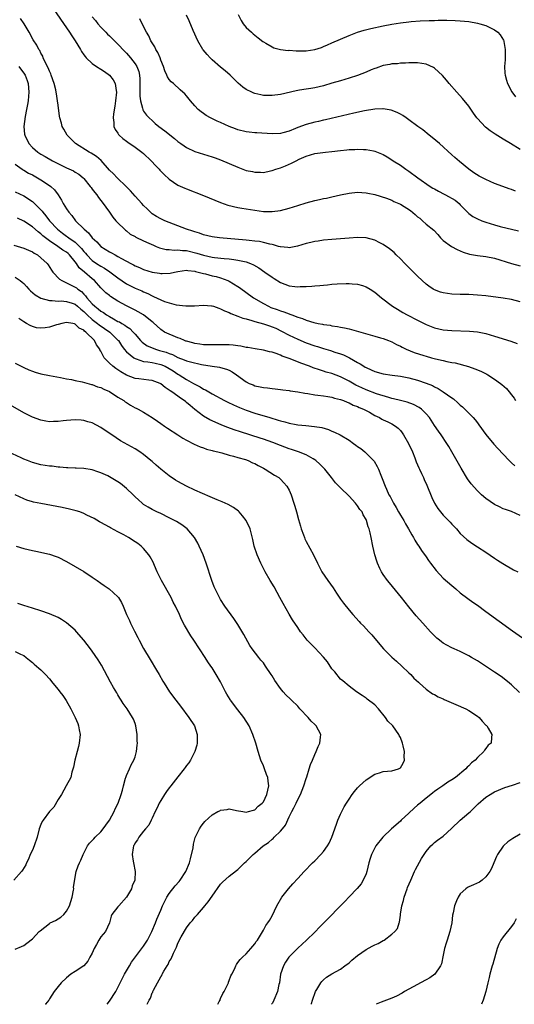
# Model space of a CAD drawing. Units: inches. Extents: x 2505702 to 2508000, y 1521000 to 1524000.
# Drawn here: x 2506352 to 2506468, y 1521000 to 1521230 of the extents above; entities that cross this region are included whole.
import ezdxf

# ---------------------------------------------------------------- set-up
doc = ezdxf.new("R2010")
doc.units = ezdxf.units.IN
doc.header["$MEASUREMENT"] = 0
doc.layers.add('LD25051521_10ft', color=254, linetype='Continuous')

msp = doc.modelspace()

# ---------------------------------------------------------------- linework, layer by layer
at = {"layer": 'LD25051521_10ft'}
for points, elevation in [([(2506359.35, 1521233.35), (2506363.7, 1521227), (2506364.19, 1521226.19), (2506365.03, 1521225), (2506366.23, 1521223), (2506366.48, 1521222.48), (2506367, 1521221.76), (2506367.3, 1521221.3), (2506367.59, 1521221), (2506369, 1521219.71), (2506370.01, 1521219), (2506371, 1521218.41), (2506371.83, 1521217.83), (2506372.99, 1521217), (2506373.88, 1521215.88), (2506374.37, 1521215), (2506374.57, 1521213.43), (2506374.67, 1521213), (2506374.45, 1521211), (2506374.28, 1521209.71), (2506373.94, 1521207.94), (2506373.89, 1521207), (2506374.05, 1521205.95), (2506374.01, 1521205), (2506374.33, 1521204.33), (2506375, 1521203.41), (2506375.14, 1521203.14), (2506375.26, 1521203), (2506376.17, 1521202.17), (2506377, 1521201.59), (2506377.32, 1521201.32), (2506379, 1521200.16), (2506380.61, 1521199), (2506381, 1521198.66), (2506382.76, 1521197), (2506383.82, 1521195.82), (2506384.61, 1521195), (2506384.79, 1521194.79), (2506385.77, 1521193.77), (2506387, 1521192.66), (2506387.98, 1521192.02), (2506389, 1521191.33), (2506390.59, 1521190.59), (2506391, 1521190.41), (2506395, 1521188.88), (2506399, 1521187.23), (2506400.66, 1521186.66), (2506403, 1521186.11), (2506403.93, 1521185.93), (2506407, 1521185.45), (2506409, 1521185.18), (2506411, 1521185.11), (2506413, 1521185.39), (2506415, 1521185.95), (2506417, 1521186.56), (2506419, 1521187.15), (2506421, 1521187.68), (2506422.08, 1521187.92), (2506423, 1521188.15), (2506423.72, 1521188.28), (2506425, 1521188.57), (2506427.01, 1521189.01), (2506429, 1521189.42), (2506431, 1521189.64), (2506433, 1521189.54), (2506433.43, 1521189.43), (2506435, 1521189.12), (2506437.75, 1521188.25), (2506439, 1521187.76), (2506439.5, 1521187.5), (2506441, 1521186.86), (2506443.34, 1521185.34), (2506444.43, 1521184.43), (2506445, 1521183.87), (2506445.55, 1521183.55), (2506446.17, 1521183), (2506447, 1521182.21), (2506448.79, 1521180.79), (2506449.74, 1521179.74), (2506450.36, 1521179), (2506451, 1521178.4), (2506452.94, 1521176.94), (2506454.25, 1521176.25), (2506455.67, 1521175.67), (2506457.19, 1521175.18), (2506459, 1521174.85), (2506461, 1521174.63), (2506463, 1521174.25), (2506467, 1521172.99), (2506469, 1521172.46)], 7610), ([(2506469, 1521164.04), (2506467, 1521164.56), (2506465, 1521164.93), (2506461, 1521165.42), (2506459, 1521165.64), (2506457, 1521165.75), (2506455, 1521165.77), (2506453, 1521165.85), (2506451.98, 1521165.98), (2506451, 1521166.13), (2506450.34, 1521166.34), (2506449, 1521166.82), (2506448.69, 1521167), (2506447.68, 1521167.68), (2506447, 1521168.18), (2506446.08, 1521169), (2506445, 1521170.05), (2506443.55, 1521171.55), (2506442.08, 1521173), (2506441, 1521174.11), (2506440.04, 1521175), (2506439.53, 1521175.53), (2506438.46, 1521176.46), (2506437, 1521177.45), (2506436.19, 1521177.81), (2506435, 1521178.42), (2506433, 1521178.97), (2506431, 1521179.07), (2506429, 1521178.92), (2506425, 1521178.59), (2506423, 1521178.41), (2506421.75, 1521178.25), (2506421, 1521178.13), (2506420.08, 1521177.92), (2506419, 1521177.64), (2506416.99, 1521177.01), (2506415, 1521176.67), (2506414.73, 1521176.73), (2506413, 1521176.86), (2506412.91, 1521176.91), (2506412.55, 1521177), (2506411.37, 1521177.37), (2506411, 1521177.4), (2506410.51, 1521177.49), (2506409, 1521177.9), (2506408.1, 1521178.1), (2506407, 1521178.23), (2506405.64, 1521178.36), (2506405, 1521178.45), (2506398.76, 1521179), (2506397, 1521179.26), (2506395, 1521179.73), (2506394.05, 1521180.05), (2506393, 1521180.36), (2506392.52, 1521180.52), (2506391, 1521181), (2506389, 1521181.83), (2506385.92, 1521183), (2506385, 1521183.4), (2506384, 1521184), (2506383, 1521184.63), (2506382.58, 1521185), (2506381.79, 1521185.79), (2506381, 1521186.53), (2506380.6, 1521187), (2506379, 1521188.69), (2506377.96, 1521189.96), (2506376.89, 1521191), (2506374.8, 1521193), (2506373.94, 1521193.94), (2506373, 1521194.8), (2506371.05, 1521197.05), (2506370, 1521198), (2506368.75, 1521198.75), (2506368.27, 1521199), (2506365.08, 1521201), (2506363.11, 1521203), (2506362.35, 1521204.35), (2506361.95, 1521205), (2506361.78, 1521205.78), (2506361.39, 1521207), (2506361.37, 1521207.37), (2506361, 1521209.99), (2506360.9, 1521211), (2506360.6, 1521212.6), (2506360.57, 1521213), (2506360.45, 1521213.55), (2506360.09, 1521215), (2506359.4, 1521217), (2506359.29, 1521217.29), (2506359, 1521217.88), (2506358.71, 1521218.71), (2506358, 1521220), (2506357.55, 1521221), (2506357.41, 1521221.41), (2506357, 1521222.13), (2506356.73, 1521222.73), (2506356.48, 1521223), (2506356.02, 1521224.02), (2506355.2, 1521225.2), (2506354.23, 1521227), (2506353.06, 1521229), (2506352.2, 1521230.2)], 7620), ([(2506369, 1521230.58), (2506369.73, 1521229.73), (2506370.29, 1521229), (2506371, 1521228.18), (2506372.13, 1521227), (2506372.56, 1521226.56), (2506373, 1521226.16), (2506374.16, 1521225), (2506375, 1521224.22), (2506376.56, 1521222.56), (2506377, 1521222.11), (2506377.95, 1521221), (2506379, 1521219.61), (2506379.38, 1521219), (2506379.84, 1521217.84), (2506380.03, 1521217), (2506380.12, 1521216.12), (2506380.14, 1521215), (2506380.14, 1521213.86), (2506380.1, 1521213), (2506380.08, 1521212.08), (2506380.23, 1521211), (2506380.76, 1521209.24), (2506380.8, 1521209), (2506380.85, 1521208.85), (2506381, 1521208.61), (2506381.67, 1521207.67), (2506382.31, 1521207), (2506383, 1521206.36), (2506383.73, 1521205.73), (2506384.59, 1521205), (2506385.96, 1521203.96), (2506388.19, 1521202.19), (2506389, 1521201.51), (2506389.71, 1521201), (2506390.45, 1521200.45), (2506391, 1521200.07), (2506393, 1521199.13), (2506397, 1521197.93), (2506397.68, 1521197.68), (2506399, 1521197.19), (2506403, 1521195.48), (2506405, 1521194.75), (2506406.45, 1521194.45), (2506407, 1521194.29), (2506408.31, 1521194.31), (2506409, 1521194.25), (2506410.61, 1521194.61), (2506411, 1521194.68), (2506411.89, 1521195), (2506413, 1521195.37), (2506414.18, 1521195.82), (2506415.59, 1521196.41), (2506416.64, 1521197), (2506417.33, 1521197.33), (2506419, 1521198.09), (2506421, 1521198.71), (2506423.47, 1521199), (2506425, 1521199.13), (2506427, 1521199.39), (2506428.46, 1521199.54), (2506429, 1521199.61), (2506430.35, 1521199.65), (2506431, 1521199.69), (2506432.38, 1521199.62), (2506433, 1521199.62), (2506434.7, 1521199.3), (2506435, 1521199.26), (2506436.62, 1521198.62), (2506437, 1521198.44), (2506437.91, 1521197.91), (2506439, 1521197.23), (2506439.34, 1521197), (2506441, 1521195.93), (2506442.31, 1521195), (2506443, 1521194.54), (2506445.08, 1521193), (2506447.94, 1521191), (2506448.59, 1521190.59), (2506449, 1521190.42), (2506449.89, 1521189.89), (2506451.22, 1521189.22), (2506451.57, 1521189), (2506453.8, 1521187.8), (2506454.75, 1521187), (2506455, 1521186.73), (2506456.7, 1521185), (2506456.82, 1521184.82), (2506457, 1521184.65), (2506457.95, 1521183.95), (2506459, 1521183.4), (2506460.01, 1521183), (2506461, 1521182.64), (2506463, 1521182.02), (2506464.36, 1521181.64), (2506468.61, 1521180.61)], 7600), ([(2506467.91, 1521189.91), (2506467, 1521190.25), (2506466.41, 1521190.41), (2506464.95, 1521190.95), (2506463, 1521191.7), (2506461, 1521192.61), (2506459.43, 1521193.43), (2506458.18, 1521194.18), (2506457, 1521195.02), (2506454.8, 1521196.8), (2506453.72, 1521197.72), (2506453, 1521198.4), (2506450.15, 1521201), (2506448.45, 1521202.45), (2506447.71, 1521203), (2506446.21, 1521204.21), (2506445.06, 1521205), (2506443, 1521206.54), (2506442.32, 1521207), (2506441.55, 1521207.55), (2506441, 1521207.84), (2506440.27, 1521208.27), (2506438.82, 1521208.82), (2506437, 1521209.14), (2506436.88, 1521209.12), (2506435, 1521209.05), (2506432.64, 1521208.64), (2506430.09, 1521208.09), (2506423.49, 1521206.51), (2506423, 1521206.44), (2506421.85, 1521206.15), (2506421, 1521206), (2506419, 1521205.46), (2506417, 1521204.72), (2506416.51, 1521204.51), (2506415, 1521203.92), (2506413.5, 1521203.5), (2506413, 1521203.37), (2506411, 1521203.27), (2506407.48, 1521203.48), (2506407, 1521203.54), (2506405.66, 1521203.66), (2506405, 1521203.76), (2506403, 1521204.25), (2506402.46, 1521204.46), (2506401, 1521204.99), (2506399, 1521205.89), (2506398.22, 1521206.22), (2506396.64, 1521207), (2506395.58, 1521207.58), (2506395, 1521208.03), (2506394.41, 1521208.41), (2506393.78, 1521209), (2506393, 1521209.85), (2506391.99, 1521211), (2506391, 1521212.18), (2506390.6, 1521212.6), (2506390.18, 1521213), (2506389.56, 1521213.56), (2506387.96, 1521215), (2506387.44, 1521215.44), (2506387, 1521215.99), (2506386.58, 1521216.58), (2506386.44, 1521217), (2506385.96, 1521217.96), (2506385.62, 1521219), (2506385, 1521220.5), (2506384.83, 1521221), (2506384.31, 1521222.31), (2506383.86, 1521223), (2506383.6, 1521223.6), (2506383, 1521224.53), (2506382.72, 1521225), (2506382.18, 1521226.18), (2506381.67, 1521227), (2506380.68, 1521229), (2506380.14, 1521230.13)], 7590), ([(2506469, 1521199.63), (2506466.74, 1521201), (2506465, 1521202.02), (2506464.39, 1521202.39), (2506463.17, 1521203.17), (2506461.99, 1521203.99), (2506460.86, 1521204.86), (2506459, 1521206.84), (2506458.87, 1521207), (2506458.1, 1521208.1), (2506457, 1521209.74), (2506455.54, 1521211.54), (2506454.22, 1521213), (2506452.44, 1521215), (2506451.8, 1521215.8), (2506450.88, 1521216.88), (2506449, 1521218.63), (2506448.77, 1521218.77), (2506447, 1521219.58), (2506445, 1521219.89), (2506444.12, 1521219.88), (2506443, 1521219.84), (2506442.21, 1521219.79), (2506441, 1521219.75), (2506440.34, 1521219.66), (2506439, 1521219.64), (2506438.51, 1521219.49), (2506437, 1521219.23), (2506435.38, 1521218.62), (2506435, 1521218.52), (2506434.2, 1521218.2), (2506433, 1521217.7), (2506431, 1521216.94), (2506429, 1521216.29), (2506427, 1521215.68), (2506425, 1521215.08), (2506423, 1521214.51), (2506421, 1521214.03), (2506420.1, 1521213.9), (2506419, 1521213.7), (2506417.44, 1521213.44), (2506417, 1521213.38), (2506416.68, 1521213.32), (2506413, 1521212.45), (2506411, 1521212.2), (2506410.21, 1521212.21), (2506409, 1521212.27), (2506408.38, 1521212.38), (2506407, 1521212.71), (2506406.79, 1521212.79), (2506406.31, 1521213), (2506405, 1521213.64), (2506404.19, 1521214.19), (2506403.12, 1521215.12), (2506401.19, 1521217), (2506400.03, 1521218.03), (2506399, 1521218.84), (2506397, 1521220.56), (2506396.54, 1521221), (2506395.81, 1521221.81), (2506394.9, 1521222.9), (2506394.83, 1521223), (2506393.68, 1521225), (2506392.6, 1521227.4), (2506391.65, 1521229.65), (2506391, 1521231.02)], 7580), ([(2506403.12, 1521231.12), (2506403.76, 1521229.75), (2506404.3, 1521229), (2506405, 1521228.12), (2506406.2, 1521227), (2506406.63, 1521226.63), (2506407.73, 1521225.73), (2506408.87, 1521224.87), (2506409, 1521224.77), (2506409.54, 1521224.46), (2506411, 1521223.56), (2506411.39, 1521223.39), (2506412.99, 1521222.99), (2506414.77, 1521222.77), (2506415, 1521222.78), (2506416.65, 1521222.66), (2506419, 1521222.66), (2506421, 1521222.97), (2506422.53, 1521223.47), (2506423, 1521223.65), (2506423.96, 1521224.04), (2506425, 1521224.5), (2506427, 1521225.41), (2506429, 1521226.28), (2506430.96, 1521227.04), (2506432.5, 1521227.5), (2506434.1, 1521227.9), (2506437, 1521228.53), (2506439, 1521228.91), (2506441, 1521229.23), (2506443, 1521229.47), (2506443.51, 1521229.51), (2506445.65, 1521229.65), (2506447.74, 1521229.74), (2506449, 1521229.76), (2506449.8, 1521229.8), (2506451.83, 1521229.83), (2506453.78, 1521229.78), (2506455, 1521229.7), (2506457, 1521229.49), (2506459, 1521229.15), (2506459.57, 1521229), (2506461, 1521228.56), (2506461.9, 1521228.1), (2506463, 1521227.57), (2506463.78, 1521227), (2506464.36, 1521226.36), (2506465.13, 1521225.13), (2506465.17, 1521225), (2506465.19, 1521224.81), (2506465.5, 1521223), (2506465.46, 1521220.54), (2506465.37, 1521219), (2506465.43, 1521217.43), (2506465.49, 1521217), (2506465.78, 1521215.78), (2506466.05, 1521215), (2506467.06, 1521213.06), (2506467.94, 1521211.94)], 7570), ([(2506351.84, 1521219), (2506353.19, 1521217.19), (2506353.29, 1521217), (2506353.75, 1521215.75), (2506353.98, 1521215), (2506354.17, 1521213), (2506354.09, 1521212.09), (2506354.02, 1521211), (2506353.89, 1521210.11), (2506353.66, 1521209), (2506353.29, 1521207.29), (2506352.98, 1521205), (2506353.19, 1521203.19), (2506353.23, 1521203), (2506354.21, 1521201), (2506355, 1521200.07), (2506356.25, 1521199), (2506357, 1521198.51), (2506357.98, 1521197.98), (2506359.68, 1521197), (2506363, 1521195.34), (2506364.6, 1521194.6), (2506365, 1521194.33), (2506365.84, 1521193.84), (2506366.87, 1521193), (2506367, 1521192.87), (2506368.52, 1521191), (2506368.72, 1521190.72), (2506369, 1521190.36), (2506369.56, 1521189.56), (2506370.07, 1521189), (2506370.44, 1521188.44), (2506371, 1521187.71), (2506371.56, 1521187), (2506372.14, 1521186.14), (2506373.01, 1521185), (2506373.83, 1521183.83), (2506374.54, 1521183), (2506375, 1521182.51), (2506376.51, 1521181), (2506376.78, 1521180.78), (2506377, 1521180.63), (2506377.88, 1521179.88), (2506379, 1521179.29), (2506379.17, 1521179.17), (2506381, 1521178.3), (2506382.24, 1521177.76), (2506383.27, 1521177.27), (2506383.94, 1521177), (2506384.67, 1521176.67), (2506385, 1521176.58), (2506386.28, 1521176.28), (2506387, 1521176.23), (2506388.14, 1521176.14), (2506389, 1521176.19), (2506390.06, 1521176.06), (2506391, 1521176.03), (2506393.45, 1521175.45), (2506395, 1521174.95), (2506397, 1521174.49), (2506397.58, 1521174.42), (2506399.83, 1521174.17), (2506401, 1521174.08), (2506402.1, 1521173.9), (2506403, 1521173.81), (2506404.57, 1521173.43), (2506405, 1521173.36), (2506406.01, 1521173), (2506406.7, 1521172.7), (2506407.96, 1521171.96), (2506409.36, 1521171), (2506411, 1521169.81), (2506411.51, 1521169.51), (2506413, 1521168.57), (2506415, 1521167.82), (2506416.37, 1521167.63), (2506417, 1521167.58), (2506417.62, 1521167.62), (2506419, 1521167.62), (2506420.31, 1521167.69), (2506421, 1521167.77), (2506422.14, 1521167.86), (2506423, 1521167.97), (2506423.96, 1521168.04), (2506425, 1521168.14), (2506426.22, 1521168.22), (2506428.32, 1521168.32), (2506429, 1521168.33), (2506429.74, 1521168.26), (2506431, 1521168.21), (2506432.17, 1521167.83), (2506433, 1521167.58), (2506433.93, 1521167), (2506435, 1521166.32), (2506436.59, 1521165), (2506439.19, 1521163), (2506440.3, 1521162.3), (2506441.56, 1521161.56), (2506442.59, 1521161), (2506445, 1521159.75), (2506447, 1521158.74), (2506449, 1521157.95), (2506451, 1521157.51), (2506453, 1521157.34), (2506457.19, 1521157.19), (2506459, 1521157.03), (2506461, 1521156.63), (2506463, 1521156.06), (2506466.84, 1521154.84), (2506468.33, 1521154.33)], 7630), ([(2506351, 1521196.22), (2506352.64, 1521195), (2506352.86, 1521194.86), (2506353, 1521194.79), (2506354.12, 1521194.12), (2506355, 1521193.67), (2506356.22, 1521193), (2506357, 1521192.53), (2506359, 1521191.23), (2506359.32, 1521191), (2506360.17, 1521190.17), (2506361.02, 1521189.02), (2506361.79, 1521187.79), (2506362.23, 1521187), (2506363, 1521185.78), (2506363.52, 1521185), (2506364.23, 1521184.23), (2506365.08, 1521183), (2506367.08, 1521181), (2506368.15, 1521180.15), (2506369, 1521179.02), (2506370.04, 1521178.04), (2506371, 1521176.97), (2506373, 1521175.74), (2506373.5, 1521175.5), (2506374.32, 1521175), (2506375, 1521174.64), (2506375.85, 1521174.15), (2506378, 1521173), (2506378.66, 1521172.66), (2506379, 1521172.46), (2506380.05, 1521172.05), (2506381, 1521171.59), (2506383, 1521170.97), (2506384.74, 1521170.74), (2506385, 1521170.67), (2506385.35, 1521170.65), (2506387.23, 1521170.77), (2506388.18, 1521171), (2506389, 1521171.16), (2506391, 1521171.41), (2506391.33, 1521171.33), (2506393, 1521171.19), (2506393.14, 1521171.14), (2506393.76, 1521171), (2506395, 1521170.66), (2506395.43, 1521170.57), (2506397, 1521170.14), (2506397.93, 1521169.93), (2506399, 1521169.62), (2506400.68, 1521169), (2506401, 1521168.84), (2506403, 1521167.61), (2506403.37, 1521167.37), (2506406.67, 1521165), (2506409, 1521163.62), (2506410.16, 1521163), (2506410.76, 1521162.76), (2506412.23, 1521162.23), (2506413, 1521161.94), (2506413.73, 1521161.73), (2506415, 1521161.22), (2506415.18, 1521161.18), (2506415.62, 1521161), (2506417, 1521160.5), (2506418.16, 1521160.16), (2506419, 1521159.79), (2506420.78, 1521159.22), (2506421.79, 1521159), (2506422.82, 1521158.82), (2506423, 1521158.76), (2506424.58, 1521158.58), (2506425, 1521158.48), (2506426.31, 1521158.31), (2506427, 1521158.15), (2506427.98, 1521157.98), (2506429, 1521157.73), (2506429.6, 1521157.6), (2506435, 1521156.01), (2506436.36, 1521155.64), (2506437, 1521155.45), (2506438.25, 1521155), (2506439, 1521154.71), (2506440.09, 1521154.09), (2506441, 1521153.7), (2506441.44, 1521153.44), (2506442.38, 1521153), (2506444.23, 1521152.23), (2506446.47, 1521151.53), (2506447, 1521151.35), (2506448.29, 1521151), (2506449.24, 1521150.76), (2506451, 1521150.35), (2506451.87, 1521150.13), (2506453, 1521149.9), (2506453.77, 1521149.77), (2506456.94, 1521148.95), (2506458.42, 1521148.42), (2506459.82, 1521147.82), (2506461.17, 1521147.17), (2506461.46, 1521147), (2506463, 1521145.98), (2506464.37, 1521145), (2506464.72, 1521144.72), (2506465.78, 1521143.78), (2506466.46, 1521143), (2506467, 1521142.32), (2506467.56, 1521141.56), (2506467.92, 1521141)], 7640), ([(2506351, 1521189.77), (2506353, 1521188.8), (2506355, 1521187.51), (2506355.28, 1521187.28), (2506355.53, 1521187), (2506357, 1521185.53), (2506357.25, 1521185.25), (2506357.41, 1521185), (2506358.15, 1521184.15), (2506359.04, 1521183), (2506360.87, 1521181), (2506362.07, 1521180.07), (2506363, 1521179.39), (2506363.24, 1521179.24), (2506363.53, 1521179), (2506365, 1521177.97), (2506366.02, 1521177), (2506366.49, 1521176.49), (2506367, 1521175.81), (2506367.39, 1521175.39), (2506367.7, 1521175), (2506369, 1521173.7), (2506370.01, 1521173), (2506371, 1521172.36), (2506371.89, 1521171.89), (2506373.09, 1521171.09), (2506375, 1521169.67), (2506377, 1521168.27), (2506379, 1521167.25), (2506380.59, 1521166.59), (2506381, 1521166.37), (2506381.96, 1521165.96), (2506383, 1521165.41), (2506383.3, 1521165.3), (2506385, 1521164.48), (2506385.85, 1521164.15), (2506387, 1521163.78), (2506388.63, 1521163.37), (2506390.9, 1521163.1), (2506392.85, 1521163.15), (2506395, 1521163.3), (2506396.85, 1521163.15), (2506397, 1521163.13), (2506397.36, 1521163), (2506398.54, 1521162.54), (2506399, 1521162.44), (2506399.91, 1521161.91), (2506401, 1521161.54), (2506401.34, 1521161.34), (2506403, 1521160.72), (2506404.22, 1521160.22), (2506405, 1521160.05), (2506406.29, 1521159.71), (2506407, 1521159.47), (2506409, 1521158.91), (2506410.41, 1521158.41), (2506411, 1521158.22), (2506411.86, 1521157.86), (2506413.22, 1521157.22), (2506415, 1521156.24), (2506417, 1521155.3), (2506419, 1521154.5), (2506421, 1521153.78), (2506421.61, 1521153.61), (2506423, 1521153.14), (2506424.67, 1521152.67), (2506425.67, 1521152.33), (2506427, 1521151.92), (2506427.69, 1521151.69), (2506429.08, 1521151), (2506431, 1521149.9), (2506431.59, 1521149.59), (2506432.46, 1521149), (2506432.81, 1521148.81), (2506433, 1521148.69), (2506434.19, 1521148.19), (2506435, 1521147.81), (2506437, 1521147.26), (2506439.05, 1521146.95), (2506441, 1521146.69), (2506443, 1521146.32), (2506445, 1521145.79), (2506447, 1521145.08), (2506448.47, 1521144.47), (2506449, 1521144.18), (2506449.8, 1521143.8), (2506451.03, 1521143.03), (2506453, 1521141.65), (2506453.39, 1521141.39), (2506454.46, 1521140.46), (2506455, 1521139.95), (2506455.53, 1521139.53), (2506456.09, 1521139), (2506458.04, 1521137), (2506458.48, 1521136.48), (2506459, 1521135.78), (2506459.35, 1521135.35), (2506461, 1521133.1), (2506462.84, 1521130.84), (2506463.77, 1521129.77), (2506465, 1521128.47), (2506466.42, 1521127), (2506466.71, 1521126.71), (2506467, 1521126.47), (2506467.77, 1521125.77)], 7650), ([(2506469, 1521114.15), (2506467, 1521115.05), (2506465.54, 1521115.54), (2506465, 1521115.7), (2506464.15, 1521116.15), (2506463, 1521116.69), (2506461, 1521118.09), (2506459.97, 1521119), (2506459, 1521119.92), (2506457.56, 1521121.56), (2506456.71, 1521122.71), (2506455.19, 1521125.19), (2506453.06, 1521129), (2506452.3, 1521130.3), (2506451.86, 1521131), (2506450.52, 1521133), (2506449.88, 1521133.88), (2506449, 1521135.16), (2506447.78, 1521137), (2506447, 1521137.91), (2506445.93, 1521139), (2506445.39, 1521139.39), (2506444.1, 1521140.1), (2506442.62, 1521140.62), (2506441, 1521141), (2506439.39, 1521141.39), (2506439, 1521141.48), (2506438.33, 1521141.67), (2506435.41, 1521142.59), (2506433, 1521143.48), (2506431.96, 1521143.96), (2506430.62, 1521144.62), (2506429, 1521145.54), (2506427, 1521146.53), (2506425, 1521147.28), (2506423.66, 1521147.66), (2506423, 1521147.88), (2506422.13, 1521148.13), (2506420.64, 1521148.64), (2506419.75, 1521149), (2506417.73, 1521149.73), (2506415.26, 1521150.74), (2506414.57, 1521151), (2506413.39, 1521151.39), (2506413, 1521151.59), (2506412.01, 1521151.99), (2506411, 1521152.3), (2506410.39, 1521152.39), (2506409, 1521152.78), (2506407.05, 1521153.05), (2506405.35, 1521153.35), (2506405, 1521153.4), (2506403.69, 1521153.69), (2506403, 1521153.77), (2506401.93, 1521153.93), (2506401, 1521154), (2506400.02, 1521154.02), (2506399, 1521154.03), (2506397, 1521153.97), (2506396.04, 1521154.04), (2506395, 1521154.03), (2506394.17, 1521154.17), (2506393, 1521154.29), (2506392.46, 1521154.46), (2506391, 1521154.83), (2506390.89, 1521154.89), (2506390.55, 1521155), (2506389.5, 1521155.5), (2506389, 1521155.66), (2506387.92, 1521156.08), (2506387, 1521156.47), (2506385.91, 1521157), (2506385, 1521157.55), (2506383.2, 1521159.2), (2506383, 1521159.34), (2506380.95, 1521161), (2506379.73, 1521161.73), (2506379, 1521162.11), (2506377, 1521163.1), (2506375, 1521164.21), (2506373.29, 1521165.29), (2506373, 1521165.54), (2506372.18, 1521166.18), (2506371, 1521167.35), (2506369.53, 1521169), (2506369, 1521169.43), (2506367.19, 1521171), (2506365.96, 1521171.96), (2506365.28, 1521173), (2506365, 1521173.37), (2506363.68, 1521175), (2506363.33, 1521175.33), (2506363, 1521175.62), (2506362.15, 1521176.15), (2506360.97, 1521177), (2506359, 1521178.27), (2506358.04, 1521179), (2506357.47, 1521179.47), (2506357, 1521179.94), (2506356.37, 1521180.37), (2506355, 1521181.6), (2506353, 1521182.91), (2506351.56, 1521183.56)], 7660), ([(2506350.7, 1521177.3), (2506353, 1521176.6), (2506354.1, 1521176.1), (2506355, 1521175.72), (2506355.42, 1521175.42), (2506356.17, 1521175), (2506357, 1521174.34), (2506358.44, 1521173), (2506358.67, 1521172.67), (2506359.47, 1521171.47), (2506359.81, 1521171), (2506361.36, 1521169.36), (2506361.87, 1521169), (2506363, 1521168.49), (2506365, 1521167.49), (2506365.29, 1521167.29), (2506365.61, 1521167), (2506366.45, 1521166.45), (2506367, 1521165.87), (2506367.44, 1521165.44), (2506367.72, 1521165), (2506369, 1521163.57), (2506369.6, 1521163), (2506370.41, 1521162.41), (2506371, 1521161.9), (2506371.59, 1521161.59), (2506372.36, 1521161), (2506373, 1521160.61), (2506373.94, 1521160.06), (2506375, 1521159.49), (2506375.34, 1521159.34), (2506375.89, 1521159), (2506376.62, 1521158.62), (2506377, 1521158.28), (2506377.81, 1521157.81), (2506378.58, 1521157), (2506379, 1521156.47), (2506380.26, 1521155), (2506380.63, 1521154.63), (2506381.81, 1521153.81), (2506383.2, 1521153.2), (2506383.74, 1521153), (2506384.71, 1521152.71), (2506385, 1521152.64), (2506386.26, 1521152.26), (2506387, 1521151.96), (2506387.72, 1521151.72), (2506389, 1521151.04), (2506390.5, 1521150.5), (2506391, 1521150.27), (2506391.99, 1521150.01), (2506394.56, 1521149.44), (2506397, 1521148.99), (2506398.76, 1521148.76), (2506399, 1521148.68), (2506400.36, 1521148.36), (2506401, 1521148.07), (2506401.7, 1521147.7), (2506402.72, 1521147), (2506405, 1521145.33), (2506405.7, 1521145), (2506406.63, 1521144.63), (2506407, 1521144.45), (2506408.23, 1521144.23), (2506409, 1521144.01), (2506409.95, 1521143.95), (2506411, 1521143.79), (2506411.74, 1521143.74), (2506413, 1521143.61), (2506413.51, 1521143.51), (2506415, 1521143.35), (2506415.27, 1521143.27), (2506417, 1521143.02), (2506418.68, 1521142.68), (2506419.38, 1521142.62), (2506421, 1521142.33), (2506421.73, 1521142.27), (2506423, 1521142.07), (2506424.06, 1521141.94), (2506425, 1521141.77), (2506425.58, 1521141.58), (2506427, 1521141.26), (2506427.68, 1521141), (2506428.58, 1521140.58), (2506429, 1521140.45), (2506429.94, 1521139.94), (2506431, 1521139.58), (2506431.39, 1521139.39), (2506432.35, 1521139), (2506433.75, 1521138.25), (2506435, 1521137.53), (2506436.11, 1521137), (2506436.66, 1521136.66), (2506437, 1521136.5), (2506438.04, 1521136.04), (2506439, 1521135.55), (2506439.89, 1521135), (2506440.51, 1521134.51), (2506441, 1521133.97), (2506441.45, 1521133.45), (2506441.74, 1521133), (2506442.92, 1521131), (2506443.82, 1521129), (2506444.39, 1521127.61), (2506444.71, 1521126.71), (2506445.31, 1521125.31), (2506445.46, 1521125), (2506445.93, 1521123.93), (2506446.39, 1521123), (2506446.57, 1521122.57), (2506447.2, 1521121.2), (2506448.35, 1521118.35), (2506448.99, 1521117), (2506449.77, 1521115.77), (2506450.35, 1521115), (2506451, 1521114.26), (2506452.61, 1521112.6), (2506453, 1521112.16), (2506454.12, 1521111), (2506455, 1521109.98), (2506456.54, 1521108.54), (2506457.67, 1521107.67), (2506459, 1521106.81), (2506461, 1521105.55), (2506463, 1521104.19), (2506463.69, 1521103.69), (2506464.91, 1521102.91), (2506467.47, 1521101.47), (2506468.46, 1521101)], 7670), ([(2506351, 1521169.84), (2506352.16, 1521169), (2506352.64, 1521168.64), (2506353, 1521168.3), (2506353.63, 1521167.63), (2506354.17, 1521167), (2506354.58, 1521166.58), (2506355.68, 1521165.68), (2506357, 1521164.94), (2506359, 1521164.35), (2506359.62, 1521164.38), (2506361, 1521164.2), (2506361.74, 1521164.26), (2506363, 1521164.14), (2506364.26, 1521163.74), (2506365, 1521163.48), (2506365.56, 1521163), (2506366.3, 1521162.3), (2506367, 1521161.79), (2506367.39, 1521161.39), (2506367.82, 1521161), (2506369, 1521159.94), (2506370.25, 1521159), (2506370.64, 1521158.64), (2506371.83, 1521157.83), (2506373.09, 1521157), (2506375, 1521155.13), (2506375.12, 1521155), (2506375.83, 1521153.83), (2506376.44, 1521153), (2506377, 1521152.37), (2506378.7, 1521151), (2506379, 1521150.81), (2506379.25, 1521150.75), (2506381, 1521150.13), (2506381.96, 1521150.04), (2506383, 1521149.85), (2506383.69, 1521149.69), (2506385, 1521149.44), (2506386.04, 1521149), (2506387, 1521148.49), (2506387.91, 1521147.91), (2506389, 1521147.19), (2506389.34, 1521147), (2506391, 1521145.9), (2506392.65, 1521145), (2506393, 1521144.79), (2506394.21, 1521144.21), (2506395, 1521143.68), (2506395.46, 1521143.46), (2506396.22, 1521143), (2506397, 1521142.55), (2506399.93, 1521141), (2506400.64, 1521140.64), (2506402, 1521140), (2506403.38, 1521139.38), (2506405, 1521138.72), (2506407, 1521138.03), (2506410.46, 1521137), (2506412.44, 1521136.44), (2506413, 1521136.25), (2506414.01, 1521136.01), (2506415, 1521135.69), (2506416.63, 1521135.37), (2506417, 1521135.31), (2506418.87, 1521135.13), (2506420.95, 1521134.95), (2506422.67, 1521134.67), (2506424.21, 1521134.21), (2506425, 1521133.87), (2506425.62, 1521133.62), (2506426.95, 1521132.95), (2506429, 1521131.72), (2506430.08, 1521131), (2506430.61, 1521130.61), (2506431, 1521130.3), (2506431.76, 1521129.76), (2506432.71, 1521129), (2506433, 1521128.74), (2506434.72, 1521127), (2506434.84, 1521126.84), (2506435.6, 1521125.6), (2506435.87, 1521125), (2506436.44, 1521123.56), (2506436.77, 1521122.77), (2506437.42, 1521121), (2506437.73, 1521120.27), (2506438.33, 1521119), (2506438.6, 1521118.6), (2506439.4, 1521117), (2506440.02, 1521116.02), (2506440.56, 1521115), (2506441, 1521114.24), (2506441.77, 1521113), (2506442.21, 1521112.21), (2506442.91, 1521111), (2506443.66, 1521109.66), (2506444.08, 1521109), (2506444.38, 1521108.38), (2506445, 1521107.4), (2506445.28, 1521107), (2506445.95, 1521105.95), (2506447, 1521104.5), (2506447.61, 1521103.61), (2506448.06, 1521103), (2506449.33, 1521101.33), (2506451, 1521099.52), (2506453, 1521097.8), (2506453.99, 1521097), (2506455, 1521096.12), (2506456.74, 1521094.74), (2506457.92, 1521093.92), (2506459, 1521093.19), (2506461, 1521091.76), (2506467.22, 1521087.22), (2506469.57, 1521085.57)], 7680), ([(2506468.82, 1521072.82), (2506467, 1521074.62), (2506466.54, 1521075), (2506465.67, 1521075.67), (2506464.52, 1521076.52), (2506463, 1521077.54), (2506459.74, 1521079.74), (2506459, 1521080.2), (2506457.65, 1521081), (2506457, 1521081.4), (2506455, 1521082.42), (2506453.6, 1521083), (2506453, 1521083.27), (2506451.87, 1521083.87), (2506451, 1521084.37), (2506450.63, 1521084.63), (2506450.17, 1521085), (2506449.54, 1521085.54), (2506449, 1521086.04), (2506448.52, 1521086.52), (2506448.05, 1521087), (2506446.21, 1521089), (2506444.71, 1521090.71), (2506443, 1521092.81), (2506441.25, 1521095), (2506438.43, 1521098.43), (2506437.99, 1521099), (2506437, 1521100.38), (2506436.59, 1521101), (2506436.23, 1521101.77), (2506435.63, 1521103), (2506435.47, 1521103.47), (2506435.04, 1521105), (2506434.59, 1521107), (2506434.17, 1521109), (2506433.93, 1521110.07), (2506433.7, 1521111), (2506433.51, 1521111.51), (2506433.12, 1521113), (2506433, 1521113.24), (2506432.33, 1521114.33), (2506432.04, 1521115), (2506431.54, 1521115.54), (2506431, 1521116.43), (2506430.72, 1521116.72), (2506430.54, 1521117), (2506429, 1521118.64), (2506427, 1521120.59), (2506425.81, 1521121.81), (2506424.91, 1521123), (2506423.31, 1521125), (2506422.16, 1521126.16), (2506421.24, 1521127), (2506421, 1521127.17), (2506420.64, 1521127.36), (2506419, 1521128.3), (2506417.21, 1521129), (2506415.56, 1521129.56), (2506415, 1521129.72), (2506413, 1521130.48), (2506411.2, 1521131.2), (2506409, 1521131.98), (2506408.24, 1521132.24), (2506403.67, 1521133.67), (2506402.17, 1521134.17), (2506400.69, 1521134.69), (2506399.25, 1521135.25), (2506397, 1521136.22), (2506396.47, 1521136.47), (2506395, 1521137.34), (2506393, 1521138.9), (2506391.84, 1521139.84), (2506391, 1521140.57), (2506390.75, 1521140.75), (2506390.46, 1521141), (2506389.58, 1521141.58), (2506389, 1521142.01), (2506387.58, 1521143), (2506387.23, 1521143.23), (2506387, 1521143.44), (2506386.02, 1521144.02), (2506385, 1521144.92), (2506384.84, 1521145), (2506383, 1521145.7), (2506382.23, 1521145.77), (2506379.91, 1521146.09), (2506379, 1521146.18), (2506377, 1521146.93), (2506375.67, 1521147.67), (2506375, 1521148.18), (2506374.5, 1521148.5), (2506373.83, 1521149), (2506373, 1521149.72), (2506371.78, 1521151), (2506371, 1521152.49), (2506370.8, 1521152.8), (2506370.73, 1521153), (2506369.98, 1521153.98), (2506369.51, 1521155), (2506367.51, 1521157), (2506367.2, 1521157.2), (2506367, 1521157.43), (2506365.9, 1521157.9), (2506365, 1521158.87), (2506364.88, 1521158.88), (2506364.43, 1521159), (2506363, 1521159.25), (2506361.88, 1521159), (2506361, 1521158.74), (2506360.65, 1521158.65), (2506359, 1521158.13), (2506357.99, 1521157.99), (2506357, 1521157.91), (2506356, 1521158), (2506355, 1521158.28), (2506354.49, 1521158.49), (2506353.65, 1521159), (2506353, 1521159.36), (2506351.87, 1521160.13)], 7690), ([(2506351, 1521149.76), (2506353, 1521148.7), (2506354.2, 1521148.2), (2506355, 1521147.83), (2506355.66, 1521147.66), (2506357, 1521147.23), (2506359, 1521146.84), (2506361.61, 1521146.39), (2506363, 1521146.09), (2506364.12, 1521145.88), (2506365, 1521145.68), (2506366.65, 1521145.35), (2506368.78, 1521144.78), (2506369, 1521144.75), (2506370.23, 1521144.23), (2506371, 1521144.04), (2506371.67, 1521143.67), (2506373, 1521143.08), (2506375, 1521141.81), (2506376.35, 1521141), (2506376.71, 1521140.71), (2506377, 1521140.5), (2506377.95, 1521139.95), (2506379, 1521139.31), (2506379.23, 1521139.23), (2506379.71, 1521139), (2506381, 1521138.29), (2506383, 1521137.05), (2506384.21, 1521136.21), (2506385, 1521135.6), (2506385.85, 1521135), (2506386.56, 1521134.56), (2506388.96, 1521133), (2506390.18, 1521132.18), (2506391, 1521131.71), (2506392.79, 1521130.79), (2506394.18, 1521130.18), (2506395, 1521129.92), (2506395.66, 1521129.66), (2506397, 1521129.33), (2506397.24, 1521129.24), (2506398.36, 1521129), (2506399.24, 1521128.76), (2506401, 1521128.25), (2506401.98, 1521128.02), (2506403, 1521127.7), (2506404.77, 1521127.23), (2506405.44, 1521127), (2506406.47, 1521126.47), (2506407, 1521126.28), (2506407.8, 1521125.8), (2506409, 1521125.23), (2506409.44, 1521125), (2506411.59, 1521123.59), (2506412.61, 1521123), (2506413, 1521122.65), (2506413.8, 1521121.8), (2506414.48, 1521121), (2506415, 1521120.04), (2506415.45, 1521119), (2506416.14, 1521117), (2506416.35, 1521116.35), (2506416.73, 1521115), (2506417.21, 1521113.21), (2506417.64, 1521111.64), (2506417.84, 1521111), (2506418.34, 1521109.66), (2506418.56, 1521109), (2506418.69, 1521108.69), (2506419, 1521108.1), (2506420.66, 1521105), (2506421.62, 1521103), (2506422.68, 1521101), (2506424.04, 1521099), (2506425.28, 1521097.28), (2506426.05, 1521096.05), (2506427, 1521094.64), (2506427.69, 1521093.69), (2506429, 1521092.04), (2506429.9, 1521091), (2506431.39, 1521089.39), (2506431.72, 1521089), (2506432.38, 1521088.37), (2506433, 1521087.7), (2506433.6, 1521087), (2506434.3, 1521086.3), (2506435, 1521085.4), (2506437.02, 1521083), (2506439, 1521081.09), (2506440.12, 1521080.12), (2506441.36, 1521079), (2506443, 1521077.4), (2506443.44, 1521077), (2506444.18, 1521076.18), (2506445.2, 1521075.2), (2506445.45, 1521075), (2506447, 1521073.6), (2506448.54, 1521072.54), (2506449, 1521072.31), (2506449.83, 1521071.83), (2506451, 1521071.32), (2506451.21, 1521071.21), (2506453.98, 1521069.98), (2506456.3, 1521069), (2506457, 1521068.62), (2506459, 1521067.32), (2506459.4, 1521067), (2506460.11, 1521066.11), (2506461, 1521065.21), (2506461.09, 1521065.09), (2506461.19, 1521065), (2506461.52, 1521064.48), (2506462.35, 1521063), (2506462.33, 1521062.33), (2506462.19, 1521061), (2506461.52, 1521060.48), (2506461, 1521059.75), (2506460.65, 1521059.35), (2506460.51, 1521059), (2506459, 1521057.62), (2506458.46, 1521057), (2506457.64, 1521056.36), (2506457, 1521055.67), (2506456.62, 1521055.38), (2506456.31, 1521055), (2506453.87, 1521053), (2506453, 1521052.41), (2506452.11, 1521051.89), (2506450.93, 1521051), (2506449.74, 1521050.26), (2506449, 1521049.7), (2506448.58, 1521049.42), (2506448.09, 1521049), (2506447, 1521048.16), (2506445.59, 1521047), (2506445.28, 1521046.72), (2506445, 1521046.5), (2506444.21, 1521045.79), (2506443, 1521044.65), (2506441.18, 1521043), (2506441, 1521042.8), (2506438.91, 1521041), (2506436.92, 1521039), (2506435.29, 1521037), (2506435, 1521036.52), (2506434.23, 1521035), (2506433.94, 1521034.06), (2506433.66, 1521033), (2506433.18, 1521031), (2506433, 1521030.5), (2506432.33, 1521029), (2506431.83, 1521028.17), (2506430.94, 1521027.06), (2506429, 1521025.07), (2506427.99, 1521024.01), (2506427, 1521023.03), (2506424.07, 1521019.93), (2506423.15, 1521019), (2506422.06, 1521017.94), (2506421.16, 1521017), (2506421, 1521016.86), (2506419.06, 1521015), (2506417, 1521013.1), (2506415, 1521011.1), (2506414.92, 1521011), (2506414.13, 1521009.86), (2506413.65, 1521009), (2506413.01, 1521007), (2506412.73, 1521005), (2506412.63, 1521004.63), (2506412.28, 1521003), (2506411.42, 1521001), (2506411.08, 1521000.3), (2506410.9, 1521000)], 7700), ([(2506398.35, 1521000), (2506398.68, 1521000.64), (2506398.85, 1521001), (2506398.87, 1521001.13), (2506399, 1521001.35), (2506399.5, 1521002.5), (2506399.83, 1521003), (2506400.67, 1521004.67), (2506400.8, 1521005), (2506400.84, 1521005.16), (2506401, 1521005.56), (2506401.38, 1521006.62), (2506401.64, 1521007), (2506402.22, 1521008.22), (2506402.51, 1521009), (2506402.68, 1521009.32), (2506403, 1521009.77), (2506403.53, 1521010.47), (2506404.1, 1521011), (2506405, 1521011.79), (2506406.08, 1521013), (2506407, 1521014.09), (2506407.33, 1521014.67), (2506407.58, 1521015), (2506408.54, 1521016.54), (2506409, 1521017.31), (2506409.59, 1521018.41), (2506410.01, 1521019), (2506410.39, 1521019.61), (2506411, 1521020.69), (2506412.16, 1521023), (2506413.33, 1521025), (2506414.84, 1521027), (2506415.85, 1521028.15), (2506417, 1521029.41), (2506418.5, 1521031), (2506420.45, 1521033), (2506421, 1521033.52), (2506422.41, 1521035), (2506423, 1521035.66), (2506423.97, 1521037), (2506424.36, 1521037.64), (2506424.98, 1521039), (2506426.08, 1521042.09), (2506426.38, 1521043), (2506427, 1521044.41), (2506427.29, 1521045), (2506427.89, 1521046.11), (2506428.43, 1521047), (2506429, 1521047.9), (2506429.77, 1521049), (2506430.29, 1521049.71), (2506431, 1521050.54), (2506431.44, 1521051), (2506433, 1521052.43), (2506435, 1521053.74), (2506436.09, 1521054.09), (2506437, 1521054.35), (2506439, 1521054.51), (2506440.58, 1521055), (2506440.86, 1521055.14), (2506441, 1521055.25), (2506441.67, 1521056.33), (2506441.99, 1521057), (2506441.9, 1521057.9), (2506441.95, 1521059), (2506441.66, 1521060.34), (2506441.46, 1521061), (2506441, 1521062.27), (2506440.74, 1521062.74), (2506440.65, 1521063), (2506439.2, 1521065), (2506438.1, 1521066.1), (2506437.49, 1521067), (2506435.85, 1521069), (2506435, 1521069.91), (2506433.26, 1521071.26), (2506433, 1521071.48), (2506432.08, 1521072.08), (2506430.77, 1521073), (2506429, 1521074.3), (2506427.54, 1521075.54), (2506427, 1521075.9), (2506425.65, 1521077.65), (2506425, 1521078.34), (2506423.97, 1521079.97), (2506423, 1521081.1), (2506421, 1521083.22), (2506419.25, 1521085), (2506418.25, 1521086.25), (2506417.68, 1521087), (2506417, 1521087.98), (2506415.79, 1521089.79), (2506415, 1521091.1), (2506413.61, 1521093.61), (2506412.86, 1521095), (2506412.2, 1521096.2), (2506411.47, 1521097.47), (2506410.56, 1521099), (2506409.41, 1521101), (2506408.4, 1521103), (2506407.51, 1521105), (2506406.83, 1521107), (2506406.53, 1521108.53), (2506406.18, 1521109.82), (2506405.92, 1521111), (2506405, 1521113), (2506404.11, 1521114.11), (2506403.33, 1521115), (2506403.16, 1521115.16), (2506402, 1521116), (2506400.73, 1521116.73), (2506399.36, 1521117.36), (2506398.16, 1521117.84), (2506396.54, 1521118.54), (2506394.72, 1521119.28), (2506393, 1521120.05), (2506391, 1521121.01), (2506389, 1521122.1), (2506388.44, 1521122.44), (2506387, 1521123.42), (2506385, 1521125), (2506383.91, 1521125.91), (2506383, 1521126.76), (2506382.72, 1521127), (2506381, 1521128.39), (2506380.12, 1521129), (2506379, 1521129.7), (2506378.16, 1521130.16), (2506375.62, 1521131.62), (2506373.53, 1521133), (2506372.03, 1521134.03), (2506371, 1521134.71), (2506369, 1521135.78), (2506367.94, 1521136.06), (2506367, 1521136.35), (2506366.4, 1521136.4), (2506365, 1521136.47), (2506363, 1521136.32), (2506362.22, 1521136.22), (2506361, 1521136.1), (2506359.9, 1521136.1), (2506359, 1521136.05), (2506358.17, 1521136.17), (2506357, 1521136.38), (2506355, 1521137.12), (2506353, 1521138.13), (2506349.89, 1521139.89)], 7710), ([(2506381.84, 1521000), (2506382.31, 1521001), (2506382.57, 1521001.43), (2506383, 1521002.65), (2506383.14, 1521002.86), (2506383.18, 1521003), (2506383.34, 1521003.34), (2506384.27, 1521005), (2506385, 1521006.44), (2506385.25, 1521006.75), (2506385.34, 1521007), (2506385.71, 1521007.71), (2506386.5, 1521009), (2506386.71, 1521009.29), (2506387, 1521009.96), (2506387.41, 1521010.59), (2506387.98, 1521011.98), (2506388.5, 1521013), (2506388.68, 1521013.32), (2506389, 1521014.28), (2506389.77, 1521015.77), (2506391, 1521017.87), (2506391.89, 1521019), (2506392.41, 1521019.59), (2506393, 1521020.34), (2506393.31, 1521020.69), (2506393.55, 1521021), (2506395, 1521022.63), (2506395.29, 1521023), (2506396.07, 1521023.93), (2506397, 1521025.29), (2506399, 1521028.05), (2506399.47, 1521028.53), (2506401, 1521029.93), (2506402.73, 1521031.27), (2506403, 1521031.51), (2506404.59, 1521033), (2506405, 1521033.36), (2506406.61, 1521035), (2506407, 1521035.29), (2506408.95, 1521037), (2506410.19, 1521037.81), (2506411, 1521038.55), (2506411.26, 1521038.74), (2506411.49, 1521039), (2506413, 1521040.46), (2506413.47, 1521041), (2506414.15, 1521041.85), (2506415, 1521043.76), (2506415.62, 1521045), (2506416.14, 1521045.86), (2506416.62, 1521047), (2506417, 1521047.81), (2506417.63, 1521049), (2506418.45, 1521051), (2506419, 1521052.77), (2506419.13, 1521053.13), (2506419.71, 1521055), (2506420.03, 1521055.97), (2506420.43, 1521057), (2506421, 1521058.32), (2506421.32, 1521059), (2506421.77, 1521060.23), (2506422.17, 1521061), (2506422.35, 1521062.35), (2506422.38, 1521063), (2506421.35, 1521065), (2506421, 1521065.35), (2506420.15, 1521066.15), (2506419.44, 1521067), (2506417.53, 1521069), (2506417.29, 1521069.29), (2506417, 1521069.59), (2506415.57, 1521071), (2506415.29, 1521071.29), (2506414.27, 1521072.27), (2506413.61, 1521073), (2506413, 1521073.73), (2506411.63, 1521075.63), (2506411, 1521076.74), (2506410.84, 1521077), (2506409.51, 1521079), (2506409, 1521079.73), (2506408.4, 1521080.4), (2506407.92, 1521081), (2506406.4, 1521083), (2506405.82, 1521083.82), (2506404.39, 1521086.39), (2506403, 1521088.7), (2506402.09, 1521090.09), (2506400, 1521093), (2506399, 1521094.51), (2506398.71, 1521095), (2506397.71, 1521097), (2506397.49, 1521097.49), (2506396.91, 1521099), (2506395.65, 1521103), (2506394.89, 1521105), (2506394, 1521107), (2506393.66, 1521107.66), (2506392.9, 1521109), (2506391.18, 1521111), (2506389.95, 1521111.95), (2506388.71, 1521112.71), (2506388.21, 1521113), (2506387, 1521113.64), (2506385, 1521114.59), (2506384.1, 1521115), (2506383, 1521115.55), (2506382.06, 1521116.06), (2506381, 1521116.74), (2506380.85, 1521116.85), (2506380.67, 1521117), (2506379.81, 1521117.81), (2506379, 1521118.53), (2506378.53, 1521119), (2506377, 1521120.45), (2506375.61, 1521121.61), (2506375, 1521122.03), (2506373, 1521123.2), (2506372.61, 1521123.39), (2506371, 1521124.12), (2506370.31, 1521124.31), (2506369, 1521124.79), (2506367, 1521125.11), (2506365.2, 1521125.2), (2506365, 1521125.2), (2506363.3, 1521125.3), (2506363, 1521125.3), (2506361.45, 1521125.45), (2506361, 1521125.47), (2506359.64, 1521125.64), (2506359, 1521125.7), (2506357, 1521126.02), (2506355, 1521126.55), (2506353.83, 1521127), (2506353, 1521127.33), (2506352.41, 1521127.59), (2506349.35, 1521129)], 7720), ([(2506372.47, 1521000), (2506373.03, 1521000.72), (2506374.48, 1521003), (2506375, 1521003.91), (2506376.56, 1521007), (2506377.67, 1521009), (2506378.18, 1521009.82), (2506381, 1521013.57), (2506381.92, 1521015), (2506382.95, 1521017), (2506383.76, 1521019), (2506384.1, 1521019.9), (2506385, 1521022), (2506385.4, 1521023), (2506385.92, 1521024.08), (2506386.43, 1521025), (2506387, 1521025.86), (2506388.36, 1521027.64), (2506389.29, 1521028.71), (2506389.53, 1521029), (2506390.87, 1521031), (2506391.71, 1521033), (2506391.97, 1521033.97), (2506392.54, 1521036.54), (2506392.64, 1521037.36), (2506393.07, 1521038.93), (2506393.23, 1521039.23), (2506394.05, 1521041), (2506394.41, 1521041.59), (2506395, 1521042.34), (2506395.31, 1521042.69), (2506397, 1521044.26), (2506398.37, 1521045), (2506398.79, 1521045.21), (2506399, 1521045.36), (2506400.5, 1521045.5), (2506401, 1521045.62), (2506402.73, 1521045.27), (2506404.21, 1521045), (2506405, 1521044.9), (2506405.51, 1521045), (2506406.66, 1521045.34), (2506407, 1521045.39), (2506407.74, 1521046.26), (2506408.74, 1521047), (2506409, 1521047.29), (2506409.79, 1521049), (2506410, 1521050), (2506410.29, 1521051), (2506410.09, 1521052.09), (2506409.99, 1521053), (2506409.69, 1521053.69), (2506409.25, 1521055), (2506409, 1521055.67), (2506408.42, 1521057), (2506408.06, 1521058.06), (2506407.78, 1521059), (2506407.21, 1521061), (2506406.54, 1521063), (2506405.63, 1521065), (2506404.43, 1521067), (2506403, 1521068.8), (2506401.32, 1521071), (2506401.19, 1521071.19), (2506400.45, 1521072.45), (2506400.16, 1521073), (2506399, 1521075.28), (2506397.97, 1521077), (2506397, 1521078.58), (2506396.73, 1521079), (2506396.01, 1521080.01), (2506395.41, 1521081), (2506394.07, 1521083), (2506392.77, 1521085), (2506392.05, 1521086.05), (2506390.55, 1521088.55), (2506389.86, 1521089.86), (2506389.37, 1521091), (2506388.45, 1521093), (2506387.94, 1521093.94), (2506387.42, 1521095), (2506385.2, 1521099), (2506384.2, 1521101), (2506383.52, 1521102.48), (2506383.22, 1521103.22), (2506382.53, 1521104.53), (2506382.21, 1521105), (2506381, 1521106.42), (2506380.4, 1521107), (2506379.61, 1521107.61), (2506379, 1521108.01), (2506377.43, 1521109), (2506376.39, 1521109.62), (2506375, 1521110.36), (2506373.25, 1521111.25), (2506373, 1521111.41), (2506371, 1521112.48), (2506370.68, 1521112.68), (2506369.43, 1521113.43), (2506367.75, 1521114.25), (2506367, 1521114.65), (2506366.08, 1521115), (2506365.27, 1521115.27), (2506363.65, 1521115.65), (2506361.98, 1521115.98), (2506357, 1521116.92), (2506355.29, 1521117.29), (2506355, 1521117.35), (2506353.74, 1521117.74), (2506353, 1521118.02), (2506351, 1521118.99)], 7730), ([(2506351.22, 1521107), (2506353, 1521106.48), (2506355, 1521105.97), (2506355.81, 1521105.81), (2506359, 1521105.09), (2506360.58, 1521104.58), (2506361, 1521104.42), (2506363, 1521103.43), (2506365, 1521102.27), (2506367, 1521101.05), (2506369, 1521099.76), (2506370.13, 1521099), (2506371, 1521098.37), (2506371.78, 1521097.78), (2506372.94, 1521097), (2506375, 1521095.12), (2506375.11, 1521095), (2506375.82, 1521093.82), (2506376.22, 1521093), (2506377.02, 1521091), (2506377.66, 1521089.66), (2506377.92, 1521089), (2506378.86, 1521087.14), (2506379.65, 1521085.65), (2506379.97, 1521085), (2506381, 1521083.11), (2506382.56, 1521080.56), (2506384.04, 1521078.04), (2506384.62, 1521077), (2506385.5, 1521075.5), (2506385.79, 1521075), (2506387.05, 1521073), (2506388.51, 1521071), (2506389.61, 1521069.61), (2506391.59, 1521067), (2506392.87, 1521065), (2506393.52, 1521063), (2506393.49, 1521061.49), (2506393.52, 1521061), (2506393.45, 1521060.55), (2506392.97, 1521059), (2506391.95, 1521057), (2506391.58, 1521056.42), (2506391, 1521055.73), (2506390.71, 1521055.29), (2506390.5, 1521055), (2506389, 1521053.12), (2506387.38, 1521051), (2506387, 1521050.53), (2506386.33, 1521049.67), (2506385.87, 1521049), (2506385, 1521047.6), (2506384.65, 1521047), (2506384.13, 1521045.87), (2506383.69, 1521045), (2506383, 1521043.47), (2506382.75, 1521043), (2506382.18, 1521041.82), (2506381.43, 1521041), (2506381, 1521040.42), (2506379.86, 1521039), (2506379.58, 1521038.42), (2506379, 1521037.68), (2506378.8, 1521037.2), (2506378.66, 1521037), (2506378.53, 1521036.53), (2506378.31, 1521035), (2506378.55, 1521033.45), (2506378.6, 1521033), (2506379.01, 1521031), (2506378.91, 1521029), (2506378.34, 1521027.66), (2506378.16, 1521027), (2506376.97, 1521025), (2506375.19, 1521023), (2506375, 1521022.74), (2506373.6, 1521021), (2506373.42, 1521020.58), (2506373, 1521019), (2506372.06, 1521017), (2506371, 1521015.73), (2506370.54, 1521015), (2506369.97, 1521013.97), (2506369.41, 1521013), (2506369, 1521011.98), (2506368.46, 1521011), (2506367.96, 1521010.04), (2506367, 1521009), (2506365, 1521007.66), (2506363.96, 1521007), (2506363, 1521006.2), (2506361.71, 1521005), (2506361, 1521004.14), (2506360.13, 1521003), (2506359, 1521001.29), (2506358.82, 1521001), (2506358.05, 1521000.06), (2506358, 1521000)], 7740), ([(2506351, 1521012.86), (2506352.49, 1521013.51), (2506353, 1521013.77), (2506353.73, 1521014.27), (2506355, 1521015.26), (2506356.59, 1521017), (2506356.81, 1521017.19), (2506359, 1521018.89), (2506359.18, 1521019), (2506360.42, 1521019.58), (2506361.68, 1521020.32), (2506362.37, 1521021), (2506363, 1521021.73), (2506363.68, 1521023), (2506364.29, 1521025), (2506364.63, 1521026.63), (2506364.66, 1521027), (2506364.63, 1521027.37), (2506365.25, 1521031), (2506365.7, 1521032.3), (2506366.01, 1521033), (2506366.34, 1521033.66), (2506366.89, 1521035), (2506367.85, 1521037), (2506368.38, 1521037.62), (2506369, 1521038.24), (2506369.34, 1521038.66), (2506369.65, 1521039), (2506371, 1521040.27), (2506371.57, 1521041), (2506372.16, 1521041.84), (2506373, 1521042.97), (2506374.11, 1521045), (2506374.38, 1521045.62), (2506375.05, 1521047), (2506375.76, 1521049), (2506376.04, 1521050.04), (2506376.28, 1521051), (2506376.8, 1521052.8), (2506376.84, 1521053), (2506377, 1521053.42), (2506377.72, 1521055), (2506378.09, 1521055.91), (2506378.74, 1521057), (2506379, 1521057.77), (2506379.37, 1521059), (2506379.52, 1521060.48), (2506379.54, 1521061), (2506379.5, 1521061.5), (2506379.47, 1521063), (2506379.19, 1521065), (2506379, 1521065.55), (2506378.61, 1521066.61), (2506378.42, 1521067), (2506377.15, 1521069), (2506376.24, 1521070.24), (2506375.78, 1521071), (2506375.47, 1521071.47), (2506375, 1521072.26), (2506374.71, 1521072.71), (2506373.98, 1521074.02), (2506373.26, 1521075.26), (2506371.16, 1521079.16), (2506370.41, 1521080.41), (2506369, 1521082.45), (2506368.59, 1521083), (2506367.03, 1521085.03), (2506365.34, 1521087), (2506365, 1521087.35), (2506363, 1521089.11), (2506361.84, 1521089.84), (2506361, 1521090.32), (2506359, 1521091.21), (2506357, 1521091.92), (2506355, 1521092.53), (2506353, 1521093.11), (2506351.58, 1521093.58)], 7750), ([(2506351, 1521082.41), (2506352.2, 1521081.8), (2506353, 1521081.42), (2506353.56, 1521081), (2506354.33, 1521080.33), (2506355, 1521079.83), (2506355.43, 1521079.43), (2506355.93, 1521079), (2506356.49, 1521078.49), (2506357, 1521078.08), (2506358.08, 1521077), (2506359, 1521075.97), (2506359.81, 1521075), (2506361, 1521073.49), (2506361.4, 1521073), (2506362.08, 1521072.08), (2506362.91, 1521070.91), (2506363.95, 1521069), (2506364.99, 1521066.98), (2506365.59, 1521065.59), (2506365.78, 1521065), (2506365.91, 1521064.09), (2506366.13, 1521063), (2506365.95, 1521061), (2506365.81, 1521060.19), (2506365.44, 1521059), (2506364.89, 1521057), (2506364.61, 1521055.39), (2506364.2, 1521054.2), (2506363.95, 1521053), (2506362.93, 1521051), (2506361.82, 1521049), (2506361, 1521047.79), (2506359.99, 1521046.01), (2506359, 1521045), (2506357.49, 1521043), (2506357.31, 1521042.69), (2506357, 1521042.02), (2506356.61, 1521041), (2506356.12, 1521039), (2506355.44, 1521037), (2506355, 1521035.97), (2506354.51, 1521035), (2506354.07, 1521033.93), (2506353.59, 1521033), (2506353.45, 1521032.55), (2506352.71, 1521031.29), (2506352.47, 1521031), (2506350.67, 1521029)], 7760), ([(2506420.23, 1521000), (2506420.26, 1521000.17), (2506420.44, 1521001), (2506421.17, 1521003), (2506421.49, 1521003.49), (2506422.4, 1521005), (2506422.66, 1521005.34), (2506423, 1521005.68), (2506423.7, 1521006.3), (2506425, 1521007.09), (2506427, 1521008.24), (2506428.05, 1521009), (2506429, 1521009.72), (2506429.69, 1521010.31), (2506431, 1521011.36), (2506433, 1521012.78), (2506434.43, 1521013.57), (2506435, 1521013.91), (2506435.79, 1521014.21), (2506437, 1521014.91), (2506437.07, 1521014.93), (2506437.19, 1521015), (2506439, 1521016.37), (2506439.71, 1521017), (2506440.31, 1521017.69), (2506440.68, 1521019), (2506440.79, 1521019.21), (2506441, 1521020.8), (2506441.03, 1521020.97), (2506441.03, 1521021.03), (2506441.36, 1521023), (2506441.73, 1521024.27), (2506441.87, 1521025), (2506442.57, 1521027), (2506442.69, 1521027.31), (2506443.41, 1521029), (2506444.33, 1521031), (2506444.55, 1521031.45), (2506445, 1521032.3), (2506445.96, 1521034.04), (2506446.55, 1521035), (2506447, 1521035.7), (2506448.14, 1521037), (2506448.57, 1521037.43), (2506449, 1521037.81), (2506449.7, 1521038.3), (2506451, 1521039.28), (2506452.96, 1521041.04), (2506455.01, 1521042.99), (2506457, 1521044.68), (2506457.36, 1521045), (2506458.2, 1521045.8), (2506459.21, 1521046.79), (2506461, 1521048.36), (2506461.97, 1521049), (2506462.63, 1521049.37), (2506463, 1521049.61), (2506465.39, 1521050.61), (2506467.19, 1521051.19), (2506469, 1521051.82)], 7690), ([(2506469, 1521039.71), (2506467.29, 1521038.71), (2506466.09, 1521037.91), (2506465.09, 1521037), (2506465, 1521036.9), (2506463.71, 1521035), (2506463.47, 1521034.53), (2506462.86, 1521033), (2506462.31, 1521031.69), (2506461.93, 1521031), (2506461, 1521029.74), (2506460.11, 1521029), (2506459.47, 1521028.53), (2506458.11, 1521027.89), (2506457, 1521027.41), (2506456.72, 1521027.28), (2506456.33, 1521027), (2506455, 1521025.79), (2506454.47, 1521025), (2506454.14, 1521024.14), (2506453.63, 1521023), (2506453.35, 1521021.35), (2506453.21, 1521020.79), (2506453.02, 1521019), (2506452.59, 1521017), (2506451.92, 1521015), (2506451.73, 1521014.27), (2506451.3, 1521013), (2506451, 1521011.44), (2506450.58, 1521009.42), (2506450.39, 1521009), (2506449.02, 1521007), (2506447.85, 1521006.15), (2506447, 1521005.68), (2506445.68, 1521005), (2506445, 1521004.6), (2506443, 1521003.51), (2506442, 1521003), (2506441.4, 1521002.6), (2506440.1, 1521001.9), (2506439, 1521001.42), (2506436.54, 1521000.48), (2506435.34, 1521000)], 7680), ([(2506468.05, 1521019.95), (2506467.56, 1521019), (2506467, 1521018.14), (2506465, 1521015.79), (2506464.45, 1521015), (2506463.99, 1521014.01), (2506463.59, 1521013), (2506462.61, 1521009.39), (2506462.46, 1521009), (2506461.92, 1521007), (2506461.73, 1521006.27), (2506461.47, 1521005), (2506461, 1521003), (2506460.33, 1521001), (2506459.92, 1521000)], 7670)]:
    msp.add_lwpolyline(points, dxfattribs=dict(at, elevation=elevation))

doc.saveas('drawing.dxf')
